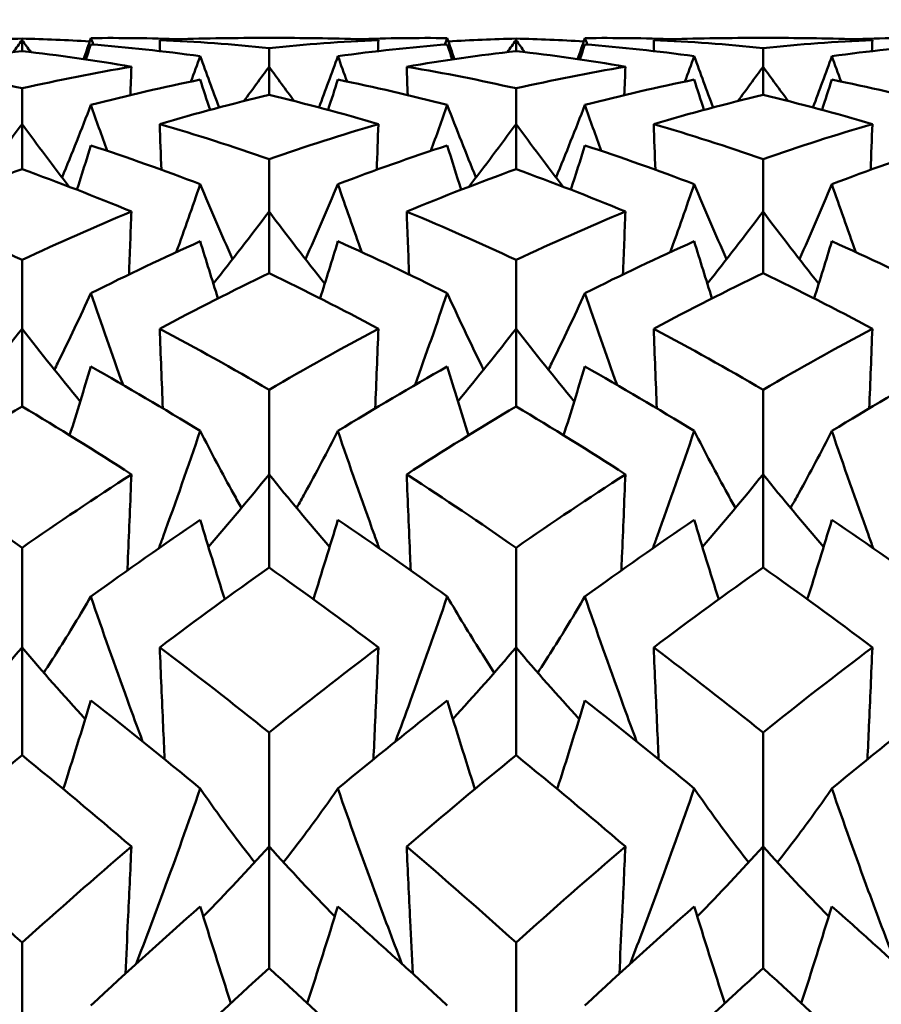
# Model space of a CAD drawing. Units: millimetres. Extents: x 6 to 825, y 10 to 578.
# Drawn here: x 311 to 313, y 484 to 486 of the extents above; entities that cross this region are included whole.
import ezdxf

# ---------------------------------------------------------------- set-up
doc = ezdxf.new("R2010")
doc.units = ezdxf.units.MM
doc.layers.add('Bemaßungen(SuP)', color=7, linetype='Continuous', lineweight=25, true_color=0x0000a0)
doc.layers.add('Sichtbare Kanten(SuP)', color=7, linetype='Continuous', lineweight=50)
doc.styles.add('ISOCP', font='isocpeur.ttf')
doc.dimstyles.new('SuP-DIN', dxfattribs={"dimtxt": 3.5, "dimasz": 2.5, "dimexe": 2, "dimexo": 0, "dimgap": 0.5, "dimtad": 1, "dimrnd": 1e-08, "dimtxsty": 'ISOCP', "dimcen": 0.09, "dimdle": 12, "dimclrd": 256, "dimclre": 256, "dimclrt": 256, "dimazin": 2, "dimtfac": 0.571429, "dimtdec": 3, "dimtmove": 0, "dimatfit": 3, "dimfxl": 1, "dimtolj": 1, "dimlwd": 25, "dimlwe": 25, "dimarcsym": 0})

# ---------------------------------------------------------------- blocks, each defined once
blk = doc.blocks.new('*D28')
at = {"layer": 'Bemaßungen(SuP)', "color": 174, "linetype": 'Continuous', "lineweight": 25, "true_color": 0x0000a0, "transparency": 16777216}
for p, q in [((260.0691, 476.228), (260.0691, 510.228)), ((560.0691, 476.228), (560.0691, 510.228)), ((262.5691, 508.228), (557.5691, 508.228))]:
    blk.add_line(p, q, dxfattribs=at)
at = {"layer": 'Bemaßungen(SuP)', "color": 174, "linetype": 'Continuous', "true_color": 0x0000a0, "transparency": 16777216}
for points in [[(262.5691, 508.6446), (262.5691, 507.8113), (260.0691, 508.228)], [(557.5691, 508.6446), (557.5691, 507.8113), (560.0691, 508.228)]]:
    blk.add_solid(points, dxfattribs=at)
at = {"layer": 'Defpoints', "color": 0, "linetype": 'Continuous', "transparency": 16777216}
for p in [(560.0691, 508.228), (260.0691, 476.228), (560.0691, 476.228)]:
    blk.add_point(p, dxfattribs=at)
at = {"layer": 'Bemaßungen(SuP)', "color": 174, "linetype": 'Continuous', "lineweight": 25, "true_color": 0x0000a0, "transparency": 16777216, "insert": (400.2691, 512.228), "char_height": 3.5, "attachment_point": 1, "style": 'ISOCP'}
blk.add_mtext('\\A1; \\fISOCPEUR|b0|i0;294-490', dxfattribs=at)

msp = doc.modelspace()

# ---------------------------------------------------------------- linework, layer by layer
at = {"layer": 'Sichtbare Kanten(SuP)'}
for p, q in [((310.6723, 486.2227), (310.6723, 486.2264)), ((310.6723, 486.1939), (310.6723, 486.2227)), ((311.2638, 486.228), (311.3666, 486.228)), ((311.958, 486.2227), (311.958, 486.2264)), ((311.958, 486.1939), (311.958, 486.2227)), ((312.5495, 486.228), (312.6523, 486.228)), ((311.3152, 486.1532), (311.3152, 486.2018)), ((312.6009, 486.1532), (312.6009, 486.2018)), ((311.3152, 486.0798), (311.3152, 486.1532)), ((312.6009, 486.0798), (312.6009, 486.1532)), ((310.6723, 486.0039), (310.6723, 486.0969)), ((311.958, 486.0039), (311.958, 486.0969)), ((310.6723, 485.8864), (310.6723, 486.0039)), ((311.958, 485.8864), (311.958, 486.0039)), ((311.3152, 485.7759), (311.3152, 485.9126)), ((312.6009, 485.7759), (312.6009, 485.9126)), ((311.3152, 485.6153), (311.3152, 485.7759)), ((312.6009, 485.6153), (312.6009, 485.7759)), ((310.6723, 485.471), (310.6723, 485.6502)), ((311.958, 485.471), (311.958, 485.6502)), ((310.6723, 485.2686), (310.6723, 485.471)), ((311.958, 485.2686), (311.958, 485.471)), ((311.3152, 485.0916), (311.3152, 485.312)), ((312.6009, 485.0916), (312.6009, 485.312)), ((311.3152, 484.849), (311.3152, 485.0916)), ((312.6009, 484.849), (312.6009, 485.0916)), ((310.6723, 484.6409), (310.6723, 484.9007)), ((311.958, 484.6409), (311.958, 484.9007)), ((310.6723, 484.3601), (310.6723, 484.6409)), ((311.958, 484.3601), (311.958, 484.6409)), ((311.3152, 484.1225), (311.3152, 484.4195)), ((312.6009, 484.1225), (312.6009, 484.4195)), ((311.3152, 483.8057), (311.3152, 484.1225)), ((312.6009, 483.8057), (312.6009, 484.1225)), ((310.6723, 483.5405), (310.6723, 483.8724)), ((311.958, 483.5405), (311.958, 483.8724))]:
    msp.add_line(p, q, dxfattribs=at)
for points in [[(310.4961, 486.2191), (310.5548, 486.2226), (310.6136, 486.225), (310.6723, 486.2264)], [(310.6723, 486.2227), (310.6648, 486.2122), (310.6573, 486.2017), (310.6497, 486.1912)], [(310.6723, 486.2264), (310.731, 486.225), (310.7898, 486.2226), (310.8485, 486.2191)], [(310.6723, 486.2227), (310.6798, 486.2122), (310.6874, 486.2017), (310.695, 486.1912)], [(310.8514, 486.2277), (310.8452, 486.2094), (310.8389, 486.1912), (310.8326, 486.1729)], [(310.8514, 486.2114), (310.8471, 486.1983), (310.8428, 486.1852), (310.8384, 486.1721)], [(311.0847, 486.2248), (311.0069, 486.2275), (310.9292, 486.2285), (310.8514, 486.2277)], [(310.8578, 486.2109), (310.8556, 486.2165), (310.8535, 486.2221), (310.8514, 486.2277)], [(311.1361, 486.1807), (311.0412, 486.1935), (310.9463, 486.2038), (310.8514, 486.2114)], [(311.2638, 486.228), (311.186, 486.228), (311.1083, 486.2262), (311.0306, 486.2227)], [(311.0306, 486.2227), (311.0309, 486.213), (311.0313, 486.2034), (311.0316, 486.1938)], [(311.0306, 486.2227), (311.1254, 486.2184), (311.2202, 486.2114), (311.3152, 486.2018)], [(311.3152, 486.2018), (311.41, 486.2114), (311.5048, 486.2183), (311.5998, 486.2227)], [(311.5998, 486.2227), (311.522, 486.2262), (311.4443, 486.228), (311.3666, 486.228)], [(311.7789, 486.2114), (311.684, 486.2038), (311.5892, 486.1935), (311.4943, 486.1807)], [(311.7789, 486.2277), (311.7012, 486.2285), (311.6234, 486.2275), (311.5457, 486.2248)], [(311.5998, 486.2227), (311.5994, 486.213), (311.5991, 486.2034), (311.5987, 486.1938)], [(311.7726, 486.2109), (311.7747, 486.2165), (311.7768, 486.2221), (311.7789, 486.2277)], [(311.7789, 486.2277), (311.7851, 486.2094), (311.7914, 486.1912), (311.7978, 486.1729)], [(311.7789, 486.2114), (311.7832, 486.1983), (311.7876, 486.1852), (311.792, 486.1721)], [(311.7818, 486.2191), (311.8406, 486.2226), (311.8993, 486.225), (311.958, 486.2264)], [(311.958, 486.2227), (311.9505, 486.2122), (311.943, 486.2017), (311.9354, 486.1912)], [(311.958, 486.2264), (312.0168, 486.225), (312.0755, 486.2226), (312.1342, 486.2191)], [(311.958, 486.2227), (311.9656, 486.2122), (311.9731, 486.2017), (311.9807, 486.1912)], [(312.1372, 486.2277), (312.1309, 486.2094), (312.1246, 486.1912), (312.1183, 486.1729)], [(312.1372, 486.2114), (312.1328, 486.1983), (312.1285, 486.1852), (312.1241, 486.1721)], [(312.3704, 486.2248), (312.2926, 486.2275), (312.2149, 486.2285), (312.1372, 486.2277)], [(312.1435, 486.2109), (312.1414, 486.2165), (312.1393, 486.2221), (312.1372, 486.2277)], [(312.4218, 486.1807), (312.3269, 486.1935), (312.232, 486.2038), (312.1372, 486.2114)], [(312.5495, 486.228), (312.4717, 486.228), (312.394, 486.2262), (312.3163, 486.2227)], [(312.3163, 486.2227), (312.3166, 486.213), (312.317, 486.2034), (312.3173, 486.1938)], [(312.3163, 486.2227), (312.4112, 486.2183), (312.5061, 486.2114), (312.6009, 486.2018)], [(312.6009, 486.2018), (312.6958, 486.2114), (312.7907, 486.2184), (312.8855, 486.2227)], [(312.8855, 486.2227), (312.8077, 486.2262), (312.73, 486.228), (312.6523, 486.228)], [(313.0646, 486.2114), (312.9698, 486.2038), (312.8749, 486.1935), (312.78, 486.1807)], [(313.0646, 486.2277), (312.9869, 486.2285), (312.9092, 486.2275), (312.8314, 486.2248)], [(312.8855, 486.2227), (312.8852, 486.213), (312.8848, 486.2034), (312.8845, 486.1938)], [(310.6723, 486.1939), (310.5774, 486.1829), (310.4825, 486.1694), (310.3877, 486.1532)], [(310.9569, 486.1532), (310.8621, 486.1694), (310.7672, 486.183), (310.6723, 486.1939)], [(311.958, 486.1939), (311.8631, 486.1829), (311.7682, 486.1694), (311.6734, 486.1532)], [(312.2426, 486.1532), (312.1477, 486.1694), (312.0529, 486.183), (311.958, 486.1939)], [(311.112, 486.1146), (311.1201, 486.1366), (311.1281, 486.1586), (311.1361, 486.1807)], [(311.1361, 486.1807), (311.1521, 486.136), (311.1685, 486.0915), (311.1852, 486.0471)], [(311.4943, 486.1807), (311.4782, 486.136), (311.4618, 486.0915), (311.4452, 486.0471)], [(311.5183, 486.1146), (311.5103, 486.1366), (311.5023, 486.1586), (311.4943, 486.1807)], [(312.3977, 486.1146), (312.4058, 486.1366), (312.4138, 486.1586), (312.4218, 486.1807)], [(312.4218, 486.1807), (312.4379, 486.136), (312.4542, 486.0915), (312.4709, 486.0471)], [(312.78, 486.1807), (312.7639, 486.136), (312.7476, 486.0915), (312.7309, 486.0471)], [(312.8041, 486.1146), (312.796, 486.1366), (312.788, 486.1586), (312.78, 486.1807)], [(310.3877, 486.1532), (310.4825, 486.1371), (310.5774, 486.1183), (310.6723, 486.0969)], [(310.6723, 486.0969), (310.7671, 486.1183), (310.862, 486.1371), (310.9569, 486.1532)], [(310.9569, 486.1532), (310.956, 486.1286), (310.9551, 486.1039), (310.9542, 486.0792)], [(311.3152, 486.1532), (311.2935, 486.1233), (311.2717, 486.0934), (311.2497, 486.0637)], [(311.3152, 486.1532), (311.3368, 486.1233), (311.3586, 486.0934), (311.3807, 486.0637)], [(311.6734, 486.1532), (311.6743, 486.1286), (311.6752, 486.1039), (311.6761, 486.0792)], [(311.958, 486.0969), (312.053, 486.1183), (312.1479, 486.1371), (312.2426, 486.1532)], [(312.2426, 486.1532), (312.2418, 486.1286), (312.2409, 486.1039), (312.2399, 486.0792)], [(312.6009, 486.1532), (312.5793, 486.1233), (312.5574, 486.0934), (312.5354, 486.0637)], [(312.6009, 486.1532), (312.6225, 486.1233), (312.6443, 486.0934), (312.6664, 486.0637)], [(311.1361, 486.1196), (311.0412, 486.1002), (310.9463, 486.0781), (310.8514, 486.0535)], [(311.1361, 486.1196), (311.1444, 486.0933), (311.1529, 486.067), (311.1615, 486.0407)], [(311.4943, 486.1196), (311.4859, 486.0933), (311.4774, 486.067), (311.4689, 486.0407)], [(311.7789, 486.0535), (311.684, 486.0781), (311.5892, 486.1002), (311.4943, 486.1196)], [(312.4218, 486.1196), (312.3269, 486.1002), (312.232, 486.0781), (312.1372, 486.0535)], [(312.4218, 486.1196), (312.4302, 486.0933), (312.4386, 486.067), (312.4472, 486.0407)], [(312.78, 486.1196), (312.7716, 486.0933), (312.7631, 486.067), (312.7546, 486.0407)], [(313.0646, 486.0535), (312.9698, 486.0781), (312.8749, 486.1002), (312.78, 486.1196)], [(311.3152, 486.0798), (311.2202, 486.0571), (311.1254, 486.0318), (311.0306, 486.0039)], [(311.5998, 486.0039), (311.5049, 486.0318), (311.41, 486.0571), (311.3152, 486.0798)], [(312.6009, 486.0798), (312.5061, 486.0571), (312.4113, 486.0318), (312.3163, 486.0039)], [(312.8855, 486.0039), (312.7905, 486.0318), (312.6957, 486.0571), (312.6009, 486.0798)], [(310.8514, 486.0535), (310.8271, 485.9903), (310.8022, 485.9273), (310.7766, 485.8647)], [(310.894, 485.9341), (310.8796, 485.9738), (310.8654, 486.0136), (310.8514, 486.0535)], [(311.7363, 485.9341), (311.7507, 485.9738), (311.7649, 486.0136), (311.7789, 486.0535)], [(311.7789, 486.0535), (311.8032, 485.9903), (311.8282, 485.9273), (311.8538, 485.8647)], [(312.1372, 486.0535), (312.1128, 485.9903), (312.0879, 485.9273), (312.0623, 485.8647)], [(312.1797, 485.9341), (312.1653, 485.9738), (312.1512, 486.0136), (312.1372, 486.0535)], [(310.6723, 486.0039), (310.6321, 485.949), (310.5912, 485.8946), (310.5496, 485.8406)], [(310.6723, 486.0039), (310.7126, 485.949), (310.7535, 485.8946), (310.795, 485.8406)], [(311.0306, 486.0039), (311.032, 485.9642), (311.0335, 485.9245), (311.035, 485.8848)], [(311.0306, 486.0039), (311.1254, 485.976), (311.2202, 485.9456), (311.3152, 485.9126)], [(311.3152, 485.9126), (311.41, 485.9455), (311.5048, 485.976), (311.5998, 486.0039)], [(311.5998, 486.0039), (311.5983, 485.9642), (311.5969, 485.9245), (311.5954, 485.8848)], [(311.958, 486.0039), (311.9178, 485.949), (311.8769, 485.8946), (311.8353, 485.8406)], [(311.958, 486.0039), (311.9983, 485.949), (312.0392, 485.8946), (312.0808, 485.8406)], [(312.3163, 486.0039), (312.3177, 485.9642), (312.3192, 485.9245), (312.3207, 485.8848)], [(312.3163, 486.0039), (312.4112, 485.976), (312.5061, 485.9455), (312.6009, 485.9126)], [(312.6009, 485.9126), (312.6958, 485.9456), (312.7907, 485.976), (312.8855, 486.0039)], [(312.8855, 486.0039), (312.884, 485.9642), (312.8826, 485.9245), (312.8811, 485.8848)], [(310.8514, 485.9482), (310.8395, 485.9097), (310.8274, 485.8713), (310.8151, 485.8329)], [(311.1361, 485.8472), (311.0412, 485.8834), (310.9463, 485.9171), (310.8514, 485.9482)], [(311.7789, 485.9482), (311.684, 485.9171), (311.5892, 485.8834), (311.4943, 485.8472)], [(311.7789, 485.9482), (311.7909, 485.9097), (311.803, 485.8713), (311.8153, 485.8329)], [(312.1372, 485.9482), (312.1252, 485.9097), (312.1131, 485.8713), (312.1008, 485.8329)], [(312.4218, 485.8472), (312.3269, 485.8834), (312.232, 485.9171), (312.1372, 485.9482)], [(313.0646, 485.9482), (312.9698, 485.9171), (312.8749, 485.8834), (312.78, 485.8472)], [(310.6723, 485.8864), (310.5774, 485.8521), (310.4825, 485.8152), (310.3877, 485.7759)], [(310.9569, 485.7759), (310.8621, 485.8152), (310.7672, 485.8521), (310.6723, 485.8864)], [(311.958, 485.8864), (311.8633, 485.8521), (311.7684, 485.8153), (311.6734, 485.7759)], [(312.2426, 485.7759), (312.1477, 485.8153), (312.0529, 485.8521), (311.958, 485.8864)], [(311.0738, 485.6703), (311.0949, 485.7291), (311.1157, 485.7881), (311.1361, 485.8472)], [(311.1361, 485.8472), (311.1633, 485.7817), (311.1913, 485.7165), (311.2202, 485.6518)], [(311.4943, 485.8472), (311.4671, 485.7817), (311.439, 485.7165), (311.4101, 485.6518)], [(311.5566, 485.6703), (311.5354, 485.7291), (311.5147, 485.7881), (311.4943, 485.8472)], [(312.3595, 485.6703), (312.3806, 485.7291), (312.4014, 485.7881), (312.4218, 485.8472)], [(312.4218, 485.8472), (312.449, 485.7817), (312.4771, 485.7165), (312.5059, 485.6518)], [(312.78, 485.8472), (312.7528, 485.7817), (312.7247, 485.7165), (312.6958, 485.6518)], [(312.8423, 485.6703), (312.8211, 485.7291), (312.8004, 485.7881), (312.78, 485.8472)], [(310.3877, 485.7759), (310.4825, 485.7365), (310.5774, 485.6946), (310.6723, 485.6502)], [(310.6723, 485.6502), (310.7671, 485.6946), (310.862, 485.7365), (310.9569, 485.7759)], [(310.9569, 485.7759), (310.9549, 485.7213), (310.9528, 485.6668), (310.9507, 485.6123)], [(311.3152, 485.7759), (311.2678, 485.7127), (311.2194, 485.6501), (311.1701, 485.5882)], [(311.3152, 485.7759), (311.3626, 485.7127), (311.4109, 485.6501), (311.4602, 485.5882)], [(311.6734, 485.7759), (311.6755, 485.7213), (311.6776, 485.6668), (311.6797, 485.6123)], [(311.958, 485.6502), (312.053, 485.6946), (312.1479, 485.7365), (312.2426, 485.7759)], [(312.2426, 485.7759), (312.2406, 485.7213), (312.2385, 485.6668), (312.2364, 485.6123)], [(312.6009, 485.7759), (312.5535, 485.7127), (312.5051, 485.6501), (312.4559, 485.5882)], [(312.6009, 485.7759), (312.6483, 485.7127), (312.6966, 485.6501), (312.7459, 485.5882)], [(311.1361, 485.6985), (311.0412, 485.656), (310.9463, 485.611), (310.8514, 485.5635)], [(311.1361, 485.6985), (311.1512, 485.6488), (311.1666, 485.5992), (311.1823, 485.5497)], [(311.4943, 485.6985), (311.4791, 485.6488), (311.4638, 485.5992), (311.4481, 485.5497)], [(311.7789, 485.5635), (311.684, 485.611), (311.5892, 485.656), (311.4943, 485.6985)], [(312.4218, 485.6985), (312.3269, 485.656), (312.232, 485.611), (312.1372, 485.5635)], [(312.4218, 485.6985), (312.4369, 485.6488), (312.4523, 485.5992), (312.468, 485.5497)], [(312.78, 485.6985), (312.7649, 485.6488), (312.7495, 485.5992), (312.7338, 485.5497)], [(313.0646, 485.5635), (312.9698, 485.611), (312.8749, 485.656), (312.78, 485.6985)], [(311.3152, 485.6153), (311.2204, 485.5697), (311.1255, 485.5216), (311.0306, 485.471)], [(311.5998, 485.471), (311.5049, 485.5215), (311.41, 485.5696), (311.3152, 485.6153)], [(312.6009, 485.6153), (312.5061, 485.5697), (312.4112, 485.5215), (312.3163, 485.471)], [(312.8855, 485.471), (312.7905, 485.5216), (312.6957, 485.5697), (312.6009, 485.6153)], [(310.9352, 485.3247), (310.9065, 485.404), (310.8786, 485.4837), (310.8514, 485.5635)], [(311.6952, 485.3247), (311.7238, 485.404), (311.7517, 485.4837), (311.7789, 485.5635)], [(312.2209, 485.3247), (312.1923, 485.404), (312.1644, 485.4837), (312.1372, 485.5635)], [(310.6723, 485.471), (310.6229, 485.4072), (310.5724, 485.344), (310.521, 485.2816)], [(310.6723, 485.471), (310.7218, 485.4072), (310.7722, 485.344), (310.8237, 485.2816)], [(311.0306, 485.471), (311.0332, 485.4019), (311.036, 485.3327), (311.0388, 485.2636)], [(311.0306, 485.471), (311.1254, 485.4204), (311.2202, 485.3675), (311.3152, 485.312)], [(311.3152, 485.312), (311.41, 485.3673), (311.5048, 485.4203), (311.5998, 485.471)], [(311.5998, 485.471), (311.5971, 485.4019), (311.5944, 485.3327), (311.5916, 485.2636)], [(311.958, 485.471), (311.9086, 485.4072), (311.8582, 485.344), (311.8067, 485.2816)], [(311.958, 485.471), (312.0075, 485.4072), (312.0579, 485.344), (312.1094, 485.2816)], [(312.3163, 485.471), (312.319, 485.4019), (312.3217, 485.3327), (312.3245, 485.2636)], [(312.3163, 485.471), (312.4112, 485.4204), (312.5061, 485.3674), (312.6009, 485.312)], [(312.6009, 485.312), (312.6958, 485.3674), (312.7907, 485.4204), (312.8855, 485.471)], [(312.8855, 485.471), (312.8828, 485.4019), (312.8801, 485.3327), (312.8773, 485.2636)], [(310.8514, 485.3726), (310.8334, 485.3127), (310.8149, 485.253), (310.7962, 485.1933)], [(311.1361, 485.2046), (311.0412, 485.263), (310.9463, 485.319), (310.8514, 485.3726)], [(311.7789, 485.3726), (311.684, 485.319), (311.5892, 485.263), (311.4943, 485.2046)], [(311.7789, 485.3726), (311.797, 485.3127), (311.8154, 485.253), (311.8342, 485.1933)], [(312.1372, 485.3726), (312.1191, 485.3127), (312.1007, 485.253), (312.0819, 485.1933)], [(312.4218, 485.2046), (312.3269, 485.263), (312.232, 485.319), (312.1372, 485.3726)], [(313.0646, 485.3726), (312.9698, 485.319), (312.8749, 485.263), (312.78, 485.2046)], [(310.6723, 485.2686), (310.5775, 485.212), (310.4827, 485.153), (310.3877, 485.0916)], [(310.9569, 485.0916), (310.8621, 485.1529), (310.7672, 485.2119), (310.6723, 485.2686)], [(311.958, 485.2686), (311.8632, 485.212), (311.7684, 485.153), (311.6734, 485.0916)], [(312.2426, 485.0916), (312.1477, 485.153), (312.0529, 485.212), (311.958, 485.2686)], [(310.3877, 485.0916), (310.4825, 485.0303), (310.5774, 484.9667), (310.6723, 484.9007)], [(310.6723, 484.9007), (310.7671, 484.9666), (310.862, 485.0302), (310.9569, 485.0916)], [(311.3152, 485.0916), (311.2637, 485.0279), (311.2111, 484.9649), (311.1574, 484.9027)], [(311.3152, 485.0916), (311.3667, 485.0279), (311.4192, 484.9649), (311.4729, 484.9027)], [(311.958, 484.9007), (312.053, 484.9667), (312.1479, 485.0303), (312.2426, 485.0916)], [(312.6009, 485.0916), (312.5494, 485.0279), (312.4968, 484.9649), (312.4431, 484.9027)], [(312.6009, 485.0916), (312.6524, 485.0279), (312.7049, 484.9649), (312.7586, 484.9027)], [(311.1361, 484.9731), (311.0412, 484.9088), (310.9463, 484.8423), (310.8514, 484.7735)], [(311.1361, 484.9731), (311.1569, 484.904), (311.1781, 484.8351), (311.1999, 484.7663)], [(311.4943, 484.9731), (311.4735, 484.904), (311.4522, 484.8351), (311.4305, 484.7663)], [(311.7789, 484.7735), (311.684, 484.8423), (311.5892, 484.9088), (311.4943, 484.9731)], [(312.4218, 484.9731), (312.3269, 484.9088), (312.232, 484.8423), (312.1372, 484.7735)], [(312.4218, 484.9731), (312.4426, 484.904), (312.4638, 484.8351), (312.4856, 484.7663)], [(312.78, 484.9731), (312.7592, 484.904), (312.738, 484.8351), (312.7162, 484.7663)], [(313.0646, 484.7735), (312.9698, 484.8423), (312.8749, 484.9088), (312.78, 484.9731)], [(311.3152, 484.849), (311.2204, 484.782), (311.1255, 484.7126), (311.0306, 484.6409)], [(311.5998, 484.6409), (311.5049, 484.7125), (311.41, 484.7819), (311.3152, 484.849)], [(312.6009, 484.849), (312.506, 484.7819), (312.4112, 484.7125), (312.3163, 484.6409)], [(312.8855, 484.6409), (312.7905, 484.7126), (312.6957, 484.782), (312.6009, 484.849)], [(310.6723, 484.6409), (310.6188, 484.578), (310.564, 484.5158), (310.508, 484.4544)], [(310.6723, 484.6409), (310.7259, 484.578), (310.7806, 484.5158), (310.8366, 484.4544)], [(311.0306, 484.6409), (311.1254, 484.5694), (311.2202, 484.4956), (311.3152, 484.4195)], [(311.3152, 484.4195), (311.41, 484.4954), (311.5048, 484.5692), (311.5998, 484.6409)], [(311.958, 484.6409), (311.9045, 484.578), (311.8497, 484.5158), (311.7938, 484.4544)], [(311.958, 484.6409), (312.0116, 484.578), (312.0663, 484.5158), (312.1223, 484.4544)], [(312.3163, 484.6409), (312.4112, 484.5693), (312.5061, 484.4954), (312.6009, 484.4195)], [(312.6009, 484.4195), (312.6958, 484.4955), (312.7907, 484.5693), (312.8855, 484.6409)], [(310.8514, 484.5031), (310.8281, 484.426), (310.8041, 484.3489), (310.7795, 484.2721)], [(311.1361, 484.2735), (311.0412, 484.3522), (310.9463, 484.4287), (310.8514, 484.5031)], [(311.7789, 484.5031), (311.684, 484.4287), (311.5892, 484.3522), (311.4943, 484.2735)], [(311.7789, 484.5031), (311.8023, 484.426), (311.8263, 484.3489), (311.8509, 484.2721)], [(312.1372, 484.5031), (312.1138, 484.426), (312.0898, 484.3489), (312.0652, 484.2721)], [(312.4218, 484.2735), (312.3269, 484.3522), (312.232, 484.4287), (312.1372, 484.5031)], [(313.0646, 484.5031), (312.9698, 484.4287), (312.8749, 484.3522), (312.78, 484.2735)], [(310.6723, 484.3601), (310.5775, 484.2831), (310.4826, 484.2038), (310.3877, 484.1225)], [(310.9569, 484.1225), (310.8621, 484.2038), (310.7672, 484.283), (310.6723, 484.3601)], [(311.958, 484.3601), (311.8632, 484.283), (311.7683, 484.2038), (311.6734, 484.1225)], [(312.2426, 484.1225), (312.1477, 484.2038), (312.0529, 484.2831), (311.958, 484.3601)], [(310.3877, 484.1225), (310.4825, 484.0412), (310.5774, 483.9578), (310.6723, 483.8724)], [(310.6723, 483.8724), (310.7671, 483.9577), (310.862, 484.0411), (310.9569, 484.1225)], [(311.3152, 484.1225), (311.2594, 484.061), (311.2024, 484.0004), (311.1441, 483.9405)], [(311.3152, 484.1225), (311.3709, 484.061), (311.4279, 484.0004), (311.4863, 483.9405)], [(311.958, 483.8724), (312.053, 483.9579), (312.1479, 484.0412), (312.2426, 484.1225)], [(312.6009, 484.1225), (312.5452, 484.061), (312.4881, 484.0004), (312.4298, 483.9405)], [(312.6009, 484.1225), (312.6566, 484.061), (312.7136, 484.0004), (312.772, 483.9405)], [(311.1361, 483.9665), (311.0412, 483.8826), (310.9463, 483.7967), (310.8514, 483.7088)], [(311.1361, 483.9665), (311.1619, 483.8824), (311.1885, 483.7983), (311.2159, 483.7145)], [(311.4943, 483.9665), (311.4684, 483.8824), (311.4418, 483.7983), (311.4145, 483.7145)], [(311.7789, 483.7088), (311.684, 483.7967), (311.5892, 483.8826), (311.4943, 483.9665)], [(312.4218, 483.9665), (312.3269, 483.8826), (312.232, 483.7967), (312.1372, 483.7088)], [(312.4218, 483.9665), (312.4476, 483.8824), (312.4742, 483.7983), (312.5016, 483.7145)], [(312.78, 483.9665), (312.7541, 483.8824), (312.7275, 483.7983), (312.7002, 483.7145)], [(313.0646, 483.7088), (312.9698, 483.7967), (312.8749, 483.8826), (312.78, 483.9665)], [(311.3152, 483.8057), (311.2203, 483.7193), (311.1255, 483.6309), (311.0306, 483.5405)], [(311.5998, 483.5405), (311.5049, 483.6309), (311.41, 483.7193), (311.3152, 483.8057)], [(312.6009, 483.8057), (312.506, 483.7192), (312.4111, 483.6308), (312.3163, 483.5405)], [(312.8855, 483.5405), (312.7905, 483.6309), (312.6957, 483.7194), (312.6009, 483.8057)]]:
    msp.add_open_spline(points, degree=3, dxfattribs=at)
for points, knots in [([(311.6734, 486.1532), (311.675, 486.153), (311.6766, 486.1527), (311.7715, 486.1364), (311.8648, 486.1179), (311.958, 486.0969)], [1.77509439, 1.77509439, 1.77509439, 1.77509439, 1.7759027, 1.7759027, 1.82402704, 1.82402704, 1.82402704, 1.82402704]), ([(311.6734, 485.7759), (311.675, 485.7752), (311.6766, 485.7746), (311.7715, 485.7351), (311.8648, 485.6938), (311.958, 485.6502)], [1.77509439, 1.77509439, 1.77509439, 1.77509439, 1.7759027, 1.7759027, 1.82402704, 1.82402704, 1.82402704, 1.82402704]), ([(310.8514, 485.5635), (310.8236, 485.5025), (310.7949, 485.4419), (310.7625, 485.3759), (310.7596, 485.3699), (310.7566, 485.364)], [-0.05842671, -0.05842671, -0.05842671, -0.05842671, -0.02947698, -0.02947698, -0.02662108, -0.02662108, -0.02662108, -0.02662108]), ([(311.7789, 485.5635), (311.8071, 485.5017), (311.8362, 485.4402), (311.8687, 485.3742), (311.8712, 485.3691), (311.8737, 485.364)], [-0.0584267, -0.0584267, -0.0584267, -0.0584267, -0.02907409, -0.02907409, -0.02662124, -0.02662124, -0.02662124, -0.02662124]), ([(312.1372, 485.5635), (312.1093, 485.5025), (312.0807, 485.4419), (312.0482, 485.3759), (312.0453, 485.3699), (312.0424, 485.364)], [-0.05842671, -0.05842671, -0.05842671, -0.05842671, -0.02947714, -0.02947714, -0.02662108, -0.02662108, -0.02662108, -0.02662108]), ([(311.0285, 484.8992), (311.0323, 484.9095), (311.036, 484.9198), (311.0728, 485.0213), (311.1049, 485.1128), (311.1361, 485.2046)], [-0.03237406, -0.03237406, -0.03237406, -0.03237406, -0.02909146, -0.02909146, 0, 0, 0, 0]), ([(311.1361, 485.2046), (311.1643, 485.1494), (311.1933, 485.0945), (311.23, 485.0281), (311.2366, 485.016), (311.2434, 485.0041)], [-0.0584267, -0.0584267, -0.0584267, -0.0584267, -0.02907395, -0.02907395, -0.02257872, -0.02257872, -0.02257872, -0.02257872]), ([(311.4943, 485.2046), (311.4665, 485.1501), (311.4378, 485.096), (311.4012, 485.0296), (311.3941, 485.0168), (311.387, 485.0041)], [-0.05842671, -0.05842671, -0.05842671, -0.05842671, -0.02947698, -0.02947698, -0.0225786, -0.0225786, -0.0225786, -0.0225786]), ([(311.6019, 484.8992), (311.5976, 484.9108), (311.5934, 484.9223), (311.5567, 485.0238), (311.5251, 485.1141), (311.4943, 485.2046)], [-0.0323742, -0.0323742, -0.0323742, -0.0323742, -0.02869194, -0.02869194, 0, 0, 0, 0]), ([(312.3142, 484.8992), (312.318, 484.9095), (312.3217, 484.9198), (312.3585, 485.0213), (312.3906, 485.1128), (312.4218, 485.2046)], [-0.03237406, -0.03237406, -0.03237406, -0.03237406, -0.02909162, -0.02909162, 0, 0, 0, 0]), ([(312.4218, 485.2046), (312.45, 485.1494), (312.4791, 485.0945), (312.5157, 485.0281), (312.5224, 485.016), (312.5291, 485.0041)], [-0.0584267, -0.0584267, -0.0584267, -0.0584267, -0.02907409, -0.02907409, -0.02257872, -0.02257872, -0.02257872, -0.02257872]), ([(312.78, 485.2046), (312.7522, 485.1501), (312.7235, 485.096), (312.6869, 485.0296), (312.6798, 485.0168), (312.6727, 485.0041)], [-0.05842671, -0.05842671, -0.05842671, -0.05842671, -0.02947714, -0.02947714, -0.0225786, -0.0225786, -0.0225786, -0.0225786]), ([(312.8876, 484.8992), (312.8834, 484.9108), (312.8792, 484.9223), (312.8424, 485.0238), (312.8108, 485.1141), (312.78, 485.2046)], [-0.0323742, -0.0323742, -0.0323742, -0.0323742, -0.02869209, -0.02869209, 0, 0, 0, 0]), ([(310.9569, 485.0916), (310.954, 485.0197), (310.951, 484.9478), (310.9475, 484.8645), (310.947, 484.8531), (310.9465, 484.8417)], [-0.04871241, -0.04871241, -0.04871241, -0.04871241, -0.02435608, -0.02435608, -0.0204975, -0.0204975, -0.0204975, -0.0204975]), ([(311.6734, 485.0916), (311.6763, 485.0197), (311.6793, 484.9478), (311.6829, 484.8645), (311.6833, 484.8531), (311.6838, 484.8417)], [-0.04871241, -0.04871241, -0.04871241, -0.04871241, -0.02435608, -0.02435608, -0.0204975, -0.0204975, -0.0204975, -0.0204975]), ([(311.6734, 485.0916), (311.675, 485.0906), (311.6766, 485.0896), (311.7715, 485.0281), (311.8648, 484.9655), (311.958, 484.9007)], [1.77509439, 1.77509439, 1.77509439, 1.77509439, 1.7759027, 1.7759027, 1.82402704, 1.82402704, 1.82402704, 1.82402704]), ([(312.2426, 485.0916), (312.2397, 485.0197), (312.2368, 484.9478), (312.2332, 484.8645), (312.2327, 484.8531), (312.2322, 484.8417)], [-0.04871241, -0.04871241, -0.04871241, -0.04871241, -0.02435608, -0.02435608, -0.0204975, -0.0204975, -0.0204975, -0.0204975]), ([(310.8514, 484.7735), (310.8236, 484.7259), (310.7949, 484.6786), (310.7534, 484.6129), (310.7413, 484.594), (310.729, 484.5752)], [-0.05842671, -0.05842671, -0.05842671, -0.05842671, -0.02947682, -0.02947682, -0.01771964, -0.01771964, -0.01771964, -0.01771964]), ([(310.9862, 484.396), (310.9728, 484.4319), (310.9595, 484.468), (310.9138, 484.5935), (310.8822, 484.6834), (310.8514, 484.7735)], [-0.04024425, -0.04024425, -0.04024425, -0.04024425, -0.02869178, -0.02869178, 0, 0, 0, 0]), ([(311.6441, 484.396), (311.6571, 484.4307), (311.6699, 484.4655), (311.7156, 484.591), (311.7477, 484.6821), (311.7789, 484.7735)], [-0.04024418, -0.04024418, -0.04024418, -0.04024418, -0.02909146, -0.02909146, 0, 0, 0, 0]), ([(311.7789, 484.7735), (311.8071, 484.7252), (311.8362, 484.6773), (311.8778, 484.6116), (311.8895, 484.5933), (311.9014, 484.5752)], [-0.0584267, -0.0584267, -0.0584267, -0.0584267, -0.02907395, -0.02907395, -0.01771971, -0.01771971, -0.01771971, -0.01771971]), ([(312.1372, 484.7735), (312.1093, 484.7259), (312.0807, 484.6786), (312.0391, 484.6129), (312.027, 484.594), (312.0147, 484.5752)], [-0.05842671, -0.05842671, -0.05842671, -0.05842671, -0.02947698, -0.02947698, -0.01771964, -0.01771964, -0.01771964, -0.01771964]), ([(312.2719, 484.396), (312.2585, 484.4319), (312.2452, 484.468), (312.1996, 484.5935), (312.1679, 484.6834), (312.1372, 484.7735)], [-0.04024425, -0.04024425, -0.04024425, -0.04024425, -0.02869194, -0.02869194, 0, 0, 0, 0]), ([(311.0306, 484.6409), (311.0335, 484.5727), (311.0365, 484.5044), (311.0408, 484.4073), (311.0421, 484.3785), (311.0434, 484.3496)], [-0.04871241, -0.04871241, -0.04871241, -0.04871241, -0.02435608, -0.02435608, -0.01407152, -0.01407152, -0.01407152, -0.01407152]), ([(311.5998, 484.6409), (311.5969, 484.5727), (311.5939, 484.5044), (311.5895, 484.4073), (311.5882, 484.3785), (311.5869, 484.3496)], [-0.04871241, -0.04871241, -0.04871241, -0.04871241, -0.02435608, -0.02435608, -0.01407152, -0.01407152, -0.01407152, -0.01407152]), ([(312.3163, 484.6409), (312.3192, 484.5727), (312.3222, 484.5044), (312.3265, 484.4073), (312.3278, 484.3785), (312.3291, 484.3496)], [-0.04871241, -0.04871241, -0.04871241, -0.04871241, -0.02435608, -0.02435608, -0.01407152, -0.01407152, -0.01407152, -0.01407152]), ([(312.8855, 484.6409), (312.8826, 484.5727), (312.8796, 484.5044), (312.8753, 484.4073), (312.874, 484.3785), (312.8726, 484.3496)], [-0.04871241, -0.04871241, -0.04871241, -0.04871241, -0.02435608, -0.02435608, -0.01407152, -0.01407152, -0.01407152, -0.01407152]), ([(310.9693, 483.8169), (310.9932, 483.8791), (311.0167, 483.9414), (311.0728, 484.0935), (311.1049, 484.1834), (311.1361, 484.2735)], [-0.04935274, -0.04935274, -0.04935274, -0.04935274, -0.02909129, -0.02909129, 0, 0, 0, 0]), ([(311.1361, 484.2735), (311.1643, 484.2326), (311.1933, 484.1921), (311.2411, 484.1284), (311.2592, 484.1048), (311.2777, 484.0814)], [-0.0584267, -0.0584267, -0.0584267, -0.0584267, -0.02907378, -0.02907378, -0.0116644, -0.0116644, -0.0116644, -0.0116644]), ([(311.4943, 484.2735), (311.4665, 484.2332), (311.4378, 484.1933), (311.3901, 484.1295), (311.3716, 484.1054), (311.3527, 484.0814)], [-0.05842671, -0.05842671, -0.05842671, -0.05842671, -0.02947682, -0.02947682, -0.01166437, -0.01166437, -0.01166437, -0.01166437]), ([(311.6611, 483.8169), (311.6367, 483.8803), (311.6127, 483.9439), (311.5567, 484.0959), (311.5251, 484.1846), (311.4943, 484.2735)], [-0.04935276, -0.04935276, -0.04935276, -0.04935276, -0.02869178, -0.02869178, 0, 0, 0, 0]), ([(312.255, 483.8169), (312.2789, 483.8791), (312.3024, 483.9414), (312.3585, 484.0935), (312.3906, 484.1834), (312.4218, 484.2735)], [-0.04935274, -0.04935274, -0.04935274, -0.04935274, -0.02909146, -0.02909146, 0, 0, 0, 0]), ([(312.4218, 484.2735), (312.45, 484.2326), (312.4791, 484.1921), (312.5268, 484.1284), (312.5449, 484.1048), (312.5634, 484.0814)], [-0.0584267, -0.0584267, -0.0584267, -0.0584267, -0.02907395, -0.02907395, -0.0116644, -0.0116644, -0.0116644, -0.0116644]), ([(312.78, 484.2735), (312.7522, 484.2332), (312.7235, 484.1933), (312.6758, 484.1295), (312.6573, 484.1054), (312.6384, 484.0814)], [-0.05842671, -0.05842671, -0.05842671, -0.05842671, -0.02947698, -0.02947698, -0.01166437, -0.01166437, -0.01166437, -0.01166437]), ([(312.9468, 483.8169), (312.9224, 483.8803), (312.8984, 483.9439), (312.8424, 484.0959), (312.8108, 484.1846), (312.78, 484.2735)], [-0.04935276, -0.04935276, -0.04935276, -0.04935276, -0.02869194, -0.02869194, 0, 0, 0, 0]), ([(310.9569, 484.1225), (310.954, 484.0584), (310.951, 483.9943), (310.9458, 483.884), (310.9435, 483.8377), (310.9412, 483.7914)], [-0.04871241, -0.04871241, -0.04871241, -0.04871241, -0.02435608, -0.02435608, -0.00674914, -0.00674914, -0.00674914, -0.00674914]), ([(311.6734, 484.1225), (311.6763, 484.0584), (311.6793, 483.9943), (311.6846, 483.884), (311.6868, 483.8377), (311.6891, 483.7914)], [-0.04871241, -0.04871241, -0.04871241, -0.04871241, -0.02435608, -0.02435608, -0.00674914, -0.00674914, -0.00674914, -0.00674914]), ([(311.6734, 484.1225), (311.675, 484.1211), (311.6766, 484.1198), (311.7715, 484.0383), (311.8648, 483.9563), (311.958, 483.8724)], [1.77509439, 1.77509439, 1.77509439, 1.77509439, 1.7759027, 1.7759027, 1.82402704, 1.82402704, 1.82402704, 1.82402704]), ([(312.2426, 484.1225), (312.2397, 484.0584), (312.2368, 483.9943), (312.2315, 483.884), (312.2292, 483.8377), (312.2269, 483.7914)], [-0.04871241, -0.04871241, -0.04871241, -0.04871241, -0.02435608, -0.02435608, -0.00674914, -0.00674914, -0.00674914, -0.00674914])]:
    msp.add_open_spline(points, degree=3, knots=knots, dxfattribs=at)

# ---------------------------------------------------------------- dimensions: what is measured, and where the dimension line sits
at = {"layer": 'Bemaßungen(SuP)', "color": 174, "linetype": 'Continuous', "lineweight": 25, "true_color": 0x0000a0}
dim = msp.add_linear_dim(base=(560.0691, 508.228), p1=(260.0691, 476.228), p2=(560.0691, 476.228), angle=180, text=' \\fISOCPEUR|b0|i0;294-490', dimstyle='SuP-DIN', override={"dimgap": 0.5, "dimdec": 2, "dimtol": 0, "dimlim": 0, "dimtp": 0, "dimtm": 0, "dimtdec": 3, "dimtofl": 0, "dimatfit": 1}, dxfattribs=at)
dim.commit()
dim.dimension.update_dxf_attribs({"geometry": '*D28', "text_midpoint": (410.0691, 508.228), "dimtype": 160})

doc.saveas('drawing.dxf')
